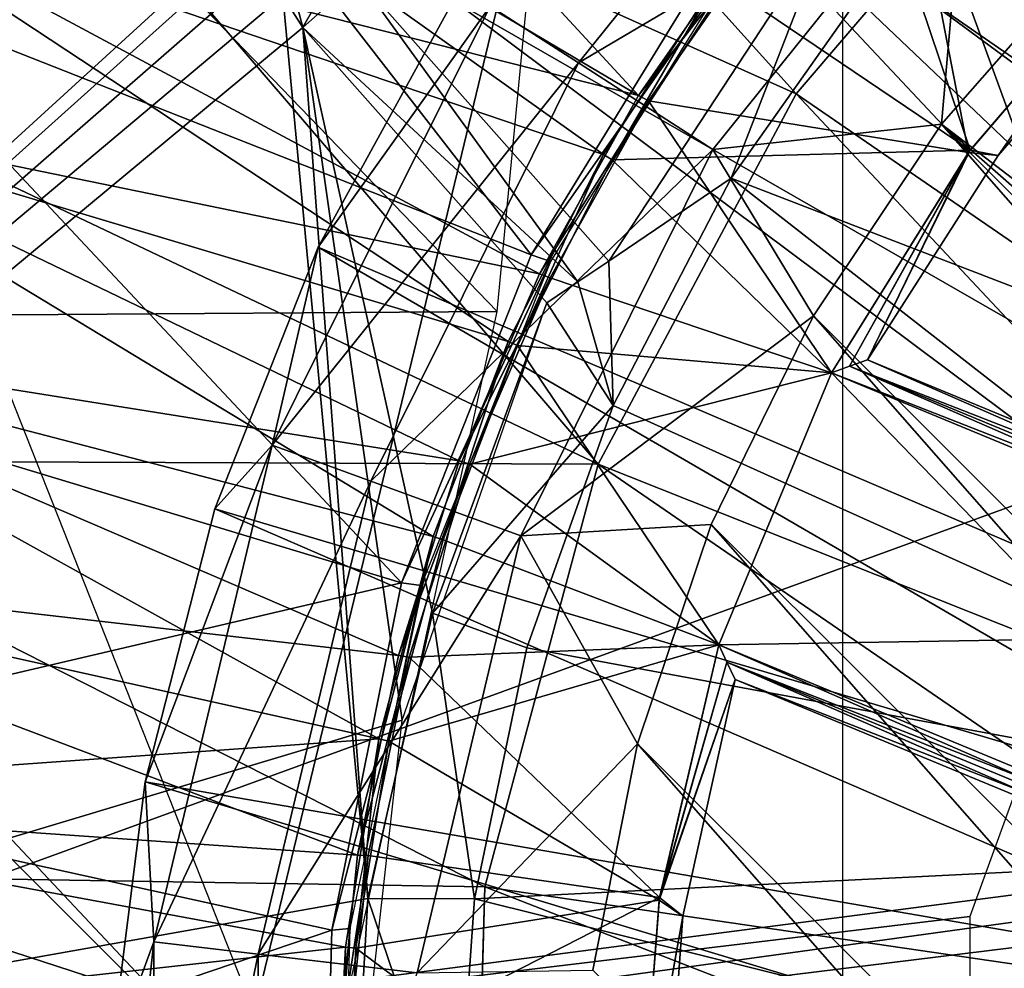
# Model space of a CAD drawing. Units: feet. Extents: x -17.4 to 17.4, y -6.5 to 2.4.
# Drawn here: x -0.8 to -0.4, y 0.1 to 0.4 of the extents above; entities that cross this region are included whole.
import ezdxf

# ---------------------------------------------------------------- set-up
doc = ezdxf.new("R2010")
doc.units = ezdxf.units.FT
doc.header["$MEASUREMENT"] = 0
doc.layers.get('0').update_dxf_attribs({"color": 255})
for name, color, linetype in [('AFUWA-3-ARPM', 4, 'Continuous'), ('AFUWA-3-BTVL', 11, 'Continuous'), ('AFUWA-3-CLBK', 19, 'Continuous'), ('AFUWA-3-CPVL', 11, 'Continuous'), ('AFUWA-3-KNBK', 19, 'Continuous'), ('AFUWA-P', 2, 'Continuous')]:
    doc.layers.add(name, color=color, linetype=linetype)

# ---------------------------------------------------------------- blocks, each defined once
blk = doc.blocks.new('A$C79FE0801')
at = {"linetype": 'Continuous', "lineweight": 0}
for p, q in [((-3.85534, 1.77769), (-3.76974, 1.87778)), ((-3.92147, 1.65389), (-3.85534, 1.77769)), ((-3.92147, 1.65389), (-3.95931, 1.51275)), ((-3.95931, 1.51275), (-3.96334, 1.36467))]:
    blk.add_line(p, q, dxfattribs=at)

msp = doc.modelspace()

# ---------------------------------------------------------------- linework, layer by layer
at = {"layer": 'AFUWA-3-ARPM'}
for points in [[(-1.15117, -0.00113, 0.5157), (-0.68617, 0.42379, 0.5157), (-1.15117, 2.10677, 0.5157)], [(-1.13719, 2.10679, 0.35822), (-0.68218, 0.37696, 0.35822), (-0.5707, 0.56957, 0.35822)], [(-1.13719, 2.10679, 0.35822), (-1.13719, -0.00113, 0.35822), (-0.68218, 0.37696, 0.35822)], [(-0.25464, 0.10426, 0.29916), (-1.01916, 1.47508, 0.29916), (-0.19487, 0.19374, 0.29916)], [(-0.10539, 0.25351, 0.29916), (-1.01916, 1.47508, 0.29916), (0, 0.27446, 0.29916)], [(1.01916, 1.47508, 0.29916), (0, 0.27446, 0.29916), (-1.01916, 1.47508, 0.29916)], [(-1.01916, 1.47508, 0.29916), (-0.25464, 0.10426, 0.29916), (-1.01916, -0.00113, 0.29916)], [(-1.01916, 1.47508, 0.29916), (-0.10539, 0.25351, 0.29916), (-0.19487, 0.19374, 0.29916)], [(-0.87802, -0.69586, 11.22042), (-0.50183, 0.86176, 11.22042), (-0.87802, 0.69361, 11.22042)], [(-0.87802, -0.69586, 11.22042), (-0.50183, -0.86402, 11.22042), (-0.50183, 0.86176, 11.22042)], [(-0.58809, 0.58697, 11.61412), (-0.83947, 0.5122, 11.61412), (-0.61727, 0.28207, 11.61412)], [(-0.94306, 0.27977, 11.61412), (-0.61727, 0.28207, 11.61412), (-0.83947, 0.5122, 11.61412)], [(-0.86481, 0.46889, 6.61412), (-0.67913, -0.00113, 6.61412), (-0.94616, 0.26604, 6.61412)], [(-0.19487, 0.19374, 2.4842), (-0.43023, 0.46031, 2.4842), (-0.48915, 0.3974, 2.4842)], [(-0.69099, 0.41222, 0.5157), (-0.68617, 0.42379, 0.5157), (-1.15117, -0.00113, 0.5157)], [(-0.69099, 0.41222, 0.5157), (-1.15117, -0.00113, 0.5157), (-0.69193, 0.39971, 0.5157)], [(-0.50648, 0.41102, 1.22436), (-0.66365, 0.39337, 1.22436), (-0.57999, 0.29887, 1.22436)], [(-0.57999, 0.29887, 1.22436), (-0.53916, 0.32658, 2.4842), (-0.50648, 0.41102, 1.22436)], [(-0.48915, 0.3974, 2.4842), (-0.50648, 0.41102, 1.22436), (-0.53916, 0.32658, 2.4842)], [(-1.15117, -0.00113, 0.5157), (-0.68889, 0.38755, 0.5157), (-0.69193, 0.39971, 0.5157)], [(-0.19487, 0.19374, 2.4842), (-0.48915, 0.3974, 2.4842), (-0.53916, 0.32658, 2.4842)], [(-0.66365, 0.39337, 1.22436), (-0.68889, 0.38755, 0.5157), (-0.68218, 0.37696, 0.5157)], [(-0.5904, 0.29199, 0.87051), (-0.66365, 0.39337, 1.22436), (-0.68218, 0.37696, 0.5157)], [(-0.57999, 0.29887, 1.22436), (-0.66365, 0.39337, 1.22436), (-0.5904, 0.29199, 0.87051)], [(-0.66047, 0.08593, 0.5157), (-0.68889, 0.38755, 0.5157), (-1.15117, -0.00113, 0.5157)], [(-0.68889, 0.38755, 0.5157), (-0.66047, 0.08593, 0.5157), (-0.68218, 0.37696, 0.5157)], [(-0.64899, 0.14552, 0.35822), (-0.68218, 0.37696, 0.35822), (-1.13719, -0.00113, 0.35822)], [(-0.60071, 0.28495, 0.35822), (-0.68218, 0.37696, 0.35822), (-0.64899, 0.14552, 0.35822)], [(-0.63893, 0.18129, 0.5157), (-0.60071, 0.28495, 0.5157), (-0.68218, 0.37696, 0.5157)], [(-0.63893, 0.18129, 0.5157), (-0.68218, 0.37696, 0.5157), (-0.66047, 0.08593, 0.5157)], [(-0.5904, 0.29199, 0.87051), (-0.68218, 0.37696, 0.5157), (-0.60071, 0.28495, 0.5157)], [(-0.53916, 0.32658, 2.4842), (-0.57999, 0.29887, 1.22436), (-0.57859, 0.25066, 2.4842)], [(-0.53916, 0.32658, 2.4842), (-0.57859, 0.25066, 2.4842), (-0.25464, 0.10426, 2.4842)], [(-0.25464, 0.10426, 2.4842), (-0.19487, 0.19374, 2.4842), (-0.53916, 0.32658, 2.4842)], [(-0.57999, 0.29887, 1.22436), (-0.5904, 0.29199, 0.87051), (-0.57859, 0.25066, 2.4842)], [(-0.5904, 0.29199, 0.87051), (-0.60071, 0.28495, 0.5157), (-0.57859, 0.25066, 2.4842)], [(-0.63893, 0.18129, 0.5157), (-0.57859, 0.25066, 2.4842), (-0.60071, 0.28495, 0.5157)], [(-0.98338, 0.02665, 11.61412), (-0.67913, -0.00113, 11.61412), (-0.94306, 0.27977, 11.61412)], [(-0.61727, 0.28207, 11.61412), (-0.94306, 0.27977, 11.61412), (-0.67913, -0.00113, 11.61412)], [(-0.98276, 0.04801, 6.61412), (-0.94616, 0.26604, 6.61412), (-0.67913, -0.00113, 6.61412)], [(-0.57859, 0.25066, 2.4842), (-0.63893, 0.18129, 0.5157), (-0.60744, 0.16963, 2.4842)], [(-0.60744, 0.16963, 2.4842), (-0.25464, 0.10426, 2.4842), (-0.57859, 0.25066, 2.4842)], [(-0.62484, 0.08586, 2.4842), (-0.63893, 0.18129, 0.5157), (-0.66047, 0.08593, 0.5157)], [(-0.62484, 0.08586, 2.4842), (-0.60744, 0.16963, 2.4842), (-0.63893, 0.18129, 0.5157)], [(-0.25464, 0.10426, 2.4842), (-0.60744, 0.16963, 2.4842), (-0.62484, 0.08586, 2.4842)], [(-0.64899, 0.14552, 0.35822), (-1.13719, -0.00113, 0.35822), (-0.66535, -0.00113, 0.35822)], [(-0.27559, -0.00113, 0.29916), (-1.01916, -0.00113, 0.29916), (-0.25464, 0.10426, 0.29916)], [(-0.25464, 0.10426, 2.4842), (-0.62484, 0.08586, 2.4842), (-0.27559, -0.00113, 2.4842)], [(-1.15117, -0.00113, 0.5157), (-0.66535, -0.00113, 0.5157), (-0.66047, 0.08593, 0.5157)], [(-0.63099, -0.00113, 2.4842), (-0.66047, 0.08593, 0.5157), (-0.66535, -0.00113, 0.5157)], [(-0.66047, 0.08593, 0.5157), (-0.63099, -0.00113, 2.4842), (-0.62484, 0.08586, 2.4842)], [(-0.63099, -0.00113, 2.4842), (-0.27559, -0.00113, 2.4842), (-0.62484, 0.08586, 2.4842)]]:
    msp.add_3dface(points, dxfattribs=at)
at = {"layer": 'AFUWA-3-BTVL'}
for points in [[(-0.75954, 0.55948, 6.5157), (-0.57009, 0.35423, 6.5157), (-0.80434, 0.493, 6.5157)], [(-0.57009, 0.35423, 6.5157), (-0.75954, 0.55948, 6.5157), (-0.53116, 0.4101, 6.5157)], [(-0.80434, 0.493, 6.61412), (-0.84314, 0.42348, 6.61412), (-0.58183, 0.33447, 6.61412)], [(-0.84314, 0.42348, 6.5157), (-0.80434, 0.493, 6.5157), (-0.57009, 0.35423, 6.5157)], [(-0.80434, 0.493, 6.61412), (-0.58183, 0.33447, 6.61412), (-0.54373, 0.3932, 6.61412)], [(-0.52815, 0.40794, 6.31885), (-0.48402, 0.45938, 6.31885), (-0.45994, 0.3352, 6.31885)], [(-0.48402, 0.45938, 6.31885), (-0.4029, 0.40177, 6.31885), (-0.45994, 0.3352, 6.31885)], [(-0.49643, 0.4461, 6.81097), (-0.54095, 0.39118, 6.81097), (-0.45939, 0.33592, 6.81097)], [(-0.40306, 0.40161, 6.81097), (-0.49643, 0.4461, 6.81097), (-0.45939, 0.33592, 6.81097)], [(-0.84314, 0.42348, 6.61412), (-0.87599, 0.35076, 6.61412), (-0.61358, 0.27207, 6.61412)], [(-0.84314, 0.42348, 6.5157), (-0.60315, 0.29464, 6.5157), (-0.87599, 0.35076, 6.5157)], [(-0.61358, 0.27207, 6.61412), (-0.58183, 0.33447, 6.61412), (-0.84314, 0.42348, 6.61412)], [(-0.84314, 0.42348, 6.5157), (-0.57009, 0.35423, 6.5157), (-0.60315, 0.29464, 6.5157)], [(-0.57009, 0.35423, 6.5157), (-0.53116, 0.4101, 6.5157), (-0.52815, 0.40794, 6.31885)], [(-0.52815, 0.40794, 6.31885), (-0.56674, 0.35246, 6.31885), (-0.57009, 0.35423, 6.5157)], [(-0.52815, 0.40794, 6.31885), (-0.45994, 0.3352, 6.31885), (-0.56674, 0.35246, 6.31885)], [(-0.45005, 0.33416, 6.56491), (-0.45994, 0.3352, 6.31885), (-0.4029, 0.40177, 6.31885)], [(-0.40306, 0.40161, 6.81097), (-0.45939, 0.33592, 6.81097), (-0.45005, 0.33416, 6.56491)], [(-0.39706, 0.39539, 6.56491), (-0.45005, 0.33416, 6.56491), (-0.4029, 0.40177, 6.31885)], [(-0.39706, 0.39539, 6.56491), (-0.40306, 0.40161, 6.81097), (-0.45005, 0.33416, 6.56491)], [(-0.54373, 0.3932, 6.61412), (-0.58183, 0.33447, 6.61412), (-0.57885, 0.33275, 6.81097)], [(-0.54095, 0.39118, 6.81097), (-0.54373, 0.3932, 6.61412), (-0.57885, 0.33275, 6.81097)], [(-0.45939, 0.33592, 6.81097), (-0.54095, 0.39118, 6.81097), (-0.57885, 0.33275, 6.81097)], [(-0.57009, 0.35423, 6.5157), (-0.56674, 0.35246, 6.31885), (-0.60315, 0.29464, 6.5157)], [(-0.56674, 0.35246, 6.31885), (-0.5996, 0.29332, 6.31885), (-0.60315, 0.29464, 6.5157)], [(-0.56674, 0.35246, 6.31885), (-0.50562, 0.26157, 6.31885), (-0.5996, 0.29332, 6.31885)], [(-0.50562, 0.26157, 6.31885), (-0.56674, 0.35246, 6.31885), (-0.45994, 0.3352, 6.31885)], [(-0.87599, 0.35076, 6.61412), (-0.90252, 0.27573, 6.61412), (-0.63862, 0.20686, 6.61412)], [(-0.87599, 0.35076, 6.5157), (-0.62993, 0.23212, 6.5157), (-0.90252, 0.27573, 6.5157)], [(-0.87599, 0.35076, 6.61412), (-0.63862, 0.20686, 6.61412), (-0.61358, 0.27207, 6.61412)], [(-0.87599, 0.35076, 6.5157), (-0.60315, 0.29464, 6.5157), (-0.62993, 0.23212, 6.5157)], [(-0.50562, 0.26157, 6.81097), (-0.45939, 0.33592, 6.81097), (-0.57885, 0.33275, 6.81097)], [(-0.49963, 0.26374, 6.68794), (-0.45939, 0.33592, 6.81097), (-0.50562, 0.26157, 6.81097)], [(-0.4936, 0.2659, 6.56491), (-0.45939, 0.33592, 6.81097), (-0.49963, 0.26374, 6.68794)], [(-0.45939, 0.33592, 6.81097), (-0.4936, 0.2659, 6.56491), (-0.45005, 0.33416, 6.56491)], [(-0.58183, 0.33447, 6.61412), (-0.61358, 0.27207, 6.61412), (-0.61045, 0.27067, 6.81097)], [(-0.58183, 0.33447, 6.61412), (-0.61045, 0.27067, 6.81097), (-0.57885, 0.33275, 6.81097)], [(-0.57885, 0.33275, 6.81097), (-0.61045, 0.27067, 6.81097), (-0.50562, 0.26157, 6.81097)], [(-0.50562, 0.26157, 6.31885), (-0.45994, 0.3352, 6.31885), (-0.49963, 0.26374, 6.44188)], [(-0.45994, 0.3352, 6.31885), (-0.4936, 0.2659, 6.56491), (-0.49963, 0.26374, 6.44188)], [(-0.45994, 0.3352, 6.31885), (-0.45005, 0.33416, 6.56491), (-0.4936, 0.2659, 6.56491)], [(-0.5996, 0.29332, 6.31885), (-0.62993, 0.23212, 6.5157), (-0.60315, 0.29464, 6.5157)], [(-0.62993, 0.23212, 6.5157), (-0.5996, 0.29332, 6.31885), (-0.62638, 0.23108, 6.31885)], [(-0.5996, 0.29332, 6.31885), (-0.50562, 0.26157, 6.31885), (-0.62638, 0.23108, 6.31885)], [(-0.90252, 0.27573, 6.61412), (-0.92271, 0.19845, 6.61412), (-0.65679, 0.13926, 6.61412)], [(-0.90252, 0.27573, 6.5157), (-0.65025, 0.16716, 6.5157), (-0.92271, 0.19845, 6.5157)], [(-0.65679, 0.13926, 6.61412), (-0.63862, 0.20686, 6.61412), (-0.90252, 0.27573, 6.61412)], [(-0.65025, 0.16716, 6.5157), (-0.90252, 0.27573, 6.5157), (-0.62993, 0.23212, 6.5157)], [(-0.63862, 0.20686, 6.61412), (-0.63536, 0.2058, 6.81097), (-0.61358, 0.27207, 6.61412)], [(-0.61358, 0.27207, 6.61412), (-0.63536, 0.2058, 6.81097), (-0.61045, 0.27067, 6.81097)], [(-0.63536, 0.2058, 6.81097), (-0.54329, 0.17064, 6.81097), (-0.61045, 0.27067, 6.81097)], [(-0.61045, 0.27067, 6.81097), (-0.54329, 0.17064, 6.81097), (-0.50562, 0.26157, 6.81097)], [(-0.29794, 0.1802, 6.68794), (-0.49963, 0.26374, 6.68794), (-0.50562, 0.26157, 6.81097)], [(-0.49963, 0.26374, 6.44188), (-0.29617, 0.17482, 6.31885), (-0.50562, 0.26157, 6.31885)], [(-0.29968, 0.18557, 6.56491), (-0.4936, 0.2659, 6.56491), (-0.49963, 0.26374, 6.68794)], [(-0.49963, 0.26374, 6.44188), (-0.4936, 0.2659, 6.56491), (-0.29793, 0.18016, 6.44099)], [(-0.29968, 0.18557, 6.56491), (-0.49963, 0.26374, 6.68794), (-0.29794, 0.1802, 6.68794)], [(-0.29793, 0.18016, 6.44099), (-0.29617, 0.17482, 6.31885), (-0.49963, 0.26374, 6.44188)], [(-0.4936, 0.2659, 6.56491), (-0.29968, 0.18557, 6.56491), (-0.29793, 0.18016, 6.44099)], [(-0.62638, 0.23108, 6.31885), (-0.50562, 0.26157, 6.31885), (-0.54329, 0.17064, 6.31885)], [(-0.54329, 0.17064, 6.31885), (-0.50562, 0.26157, 6.31885), (-0.33383, 0.08388, 6.31885)], [(-0.29617, 0.17482, 6.81097), (-0.50562, 0.26157, 6.81097), (-0.54329, 0.17064, 6.81097)], [(-0.50562, 0.26157, 6.31885), (-0.29617, 0.17482, 6.31885), (-0.33383, 0.08388, 6.31885)], [(-0.50562, 0.26157, 6.81097), (-0.29617, 0.17482, 6.81097), (-0.29794, 0.1802, 6.68794)], [(-0.62638, 0.23108, 6.31885), (-0.65025, 0.16716, 6.5157), (-0.62993, 0.23212, 6.5157)], [(-0.62638, 0.23108, 6.31885), (-0.6467, 0.16656, 6.31885), (-0.65025, 0.16716, 6.5157)], [(-0.6467, 0.16656, 6.31885), (-0.62638, 0.23108, 6.31885), (-0.54329, 0.17064, 6.31885)], [(-0.65343, 0.13854, 6.81097), (-0.63862, 0.20686, 6.61412), (-0.65679, 0.13926, 6.61412)], [(-0.65343, 0.13854, 6.81097), (-0.63536, 0.2058, 6.81097), (-0.63862, 0.20686, 6.61412)], [(-0.65343, 0.13854, 6.81097), (-0.54329, 0.17064, 6.81097), (-0.63536, 0.2058, 6.81097)], [(-0.92271, 0.19845, 6.61412), (-0.93629, 0.11933, 6.61412), (-0.65679, 0.13926, 6.61412)], [(-0.92271, 0.19845, 6.5157), (-0.6639, 0.10044, 6.5157), (-0.93629, 0.11933, 6.5157)], [(-0.65025, 0.16716, 6.5157), (-0.6639, 0.10044, 6.5157), (-0.92271, 0.19845, 6.5157)], [(-0.54329, 0.17064, 6.81097), (-0.33383, 0.08388, 6.81097), (-0.29617, 0.17482, 6.81097)], [(-0.65343, 0.13854, 6.81097), (-0.56317, 0.08538, 6.81097), (-0.54329, 0.17064, 6.81097)], [(-0.6467, 0.16656, 6.31885), (-0.54329, 0.17064, 6.31885), (-0.56305, 0.08628, 6.31885)], [(-0.54329, 0.17064, 6.81097), (-0.56317, 0.08538, 6.81097), (-0.54058, 0.16487, 6.68794)], [(-0.54057, 0.16484, 6.44248), (-0.56305, 0.08628, 6.31885), (-0.54329, 0.17064, 6.31885)], [(-0.54058, 0.16487, 6.68794), (-0.33383, 0.08388, 6.81097), (-0.54329, 0.17064, 6.81097)], [(-0.33886, 0.08135, 6.44099), (-0.54329, 0.17064, 6.31885), (-0.33383, 0.08388, 6.31885)], [(-0.33886, 0.08135, 6.44099), (-0.54057, 0.16484, 6.44248), (-0.54329, 0.17064, 6.31885)], [(-0.65025, 0.16716, 6.5157), (-0.6467, 0.16656, 6.31885), (-0.6639, 0.10044, 6.5157)], [(-0.6467, 0.16656, 6.31885), (-0.66041, 0.10027, 6.31885), (-0.6639, 0.10044, 6.5157)], [(-0.6467, 0.16656, 6.31885), (-0.56305, 0.08628, 6.31885), (-0.66041, 0.10027, 6.31885)], [(-0.56317, 0.08538, 6.81097), (-0.53784, 0.15909, 6.56491), (-0.54058, 0.16487, 6.68794)], [(-0.53784, 0.15909, 6.56491), (-0.56305, 0.08628, 6.31885), (-0.54057, 0.16484, 6.44248)], [(-0.33383, 0.08388, 6.81097), (-0.54058, 0.16487, 6.68794), (-0.33886, 0.08135, 6.68883)], [(-0.54058, 0.16487, 6.68794), (-0.53784, 0.15909, 6.56491), (-0.33886, 0.08135, 6.68883)], [(-0.34392, 0.07876, 6.56491), (-0.53784, 0.15909, 6.56491), (-0.54057, 0.16484, 6.44248)], [(-0.54057, 0.16484, 6.44248), (-0.33886, 0.08135, 6.44099), (-0.34392, 0.07876, 6.56491)], [(-0.56317, 0.08538, 6.81097), (-0.55532, 0.08002, 6.56491), (-0.53784, 0.15909, 6.56491)], [(-0.56305, 0.08628, 6.31885), (-0.53784, 0.15909, 6.56491), (-0.55532, 0.08002, 6.56491)], [(-0.53784, 0.15909, 6.56491), (-0.34392, 0.07876, 6.56491), (-0.33886, 0.08135, 6.68883)], [(-0.93629, 0.11933, 6.61412), (-0.66789, 0.0697, 6.61412), (-0.65679, 0.13926, 6.61412)], [(-0.65679, 0.13926, 6.61412), (-0.66789, 0.0697, 6.61412), (-0.66448, 0.06934, 6.81097)], [(-0.65679, 0.13926, 6.61412), (-0.66448, 0.06934, 6.81097), (-0.65343, 0.13854, 6.81097)], [(-0.66448, 0.06934, 6.81097), (-0.56317, 0.08538, 6.81097), (-0.65343, 0.13854, 6.81097)], [(-0.93629, 0.11933, 6.61412), (-0.94316, 0.03902, 6.61412), (-0.66789, 0.0697, 6.61412)], [(-0.93629, 0.11933, 6.5157), (-0.67076, 0.03278, 6.5157), (-0.94316, 0.03902, 6.5157)], [(-0.93629, 0.11933, 6.5157), (-0.6639, 0.10044, 6.5157), (-0.67076, 0.03278, 6.5157)], [(-0.67076, 0.03278, 6.5157), (-0.6639, 0.10044, 6.5157), (-0.66041, 0.10027, 6.31885)], [(-0.66041, 0.10027, 6.31885), (-0.66735, 0.03281, 6.31885), (-0.67076, 0.03278, 6.5157)], [(-0.56305, 0.08628, 6.31885), (-0.66735, 0.03281, 6.31885), (-0.66041, 0.10027, 6.31885)], [(-0.66735, 0.03281, 6.31885), (-0.56305, 0.08628, 6.31885), (-0.56979, -0.00113, 6.31885)], [(-0.56979, -0.00113, 6.31885), (-0.56305, 0.08628, 6.31885), (-0.55532, 0.08002, 6.56491)], [(-0.66448, 0.06934, 6.81097), (-0.56979, -0.00136, 6.81097), (-0.56317, 0.08538, 6.81097)], [(-0.55532, 0.08002, 6.56491), (-0.56317, 0.08538, 6.81097), (-0.56979, -0.00136, 6.81097)], [(-0.56114, -0.00151, 6.56491), (-0.55532, 0.08002, 6.56491), (-0.56979, -0.00136, 6.81097)], [(-0.56114, -0.00151, 6.56491), (-0.56979, -0.00113, 6.31885), (-0.55532, 0.08002, 6.56491)], [(-0.6716, -0.00072, 6.61412), (-0.66789, 0.0697, 6.61412), (-0.94316, 0.03902, 6.61412)], [(-0.66789, 0.0697, 6.61412), (-0.6716, -0.00072, 6.61412), (-0.66816, -0.00072, 6.81097)], [(-0.66789, 0.0697, 6.61412), (-0.66816, -0.00072, 6.81097), (-0.66448, 0.06934, 6.81097)], [(-0.66816, -0.00072, 6.81097), (-0.56979, -0.00136, 6.81097), (-0.66448, 0.06934, 6.81097)]]:
    msp.add_3dface(points, dxfattribs=at)
at = {"layer": 'AFUWA-3-CLBK'}
for points in [[(-1, 0.01487, 0.29916), (-0.17817, 0.12193, 0.29916), (-1, 1.86487, 0.29916)], [(-0.10059, 0.19062, 0.29916), (0, 0.21541, 0.29916), (-1, 1.86487, 0.29916)], [(1, 1.86487, 0.29916), (-1, 1.86487, 0.29916), (0, 0.21541, 0.29916)], [(-0.10059, 0.19062, 0.29916), (-1, 1.86487, 0.29916), (-0.17817, 0.12193, 0.29916)], [(-0.29996, 0.35619, 0.04916), (-0.40403, 0.23214, 0.04916), (-1, 1.86487, 0.04916)], [(-1, 0.01487, 0.04916), (-1, 1.86487, 0.04916), (-0.40403, 0.23214, 0.04916)], [(-1, 1.86487, 0.04916), (-0.15947, 0.43731, 0.04916), (-0.29996, 0.35619, 0.04916)], [(-0.07441, 0.15236, -2.26233), (0, 0.16816, -2.26233), (-1, 1.61487, -2.26233)], [(1, 1.61487, -2.26233), (-1, 1.61487, -2.26233), (0, 0.16816, -2.26233)], [(-1, 1.61487, -2.26233), (-1, 0.00109, -2.26233), (-0.13603, 0.10761, -2.26233)], [(-0.07441, 0.15236, -2.26233), (-1, 1.61487, -2.26233), (-0.13603, 0.10761, -2.26233)], [(-1, 1.61487, -2.51233), (1, 1.61487, -2.51233), (0, 0.16816, -2.51233)], [(-1, 0.00109, -2.51233), (-1, 1.61487, -2.51233), (-0.13603, 0.10761, -2.51233)], [(0, 0.16816, -2.51233), (-0.07441, 0.15236, -2.51233), (-1, 1.61487, -2.51233)], [(-1, 1.61487, -2.51233), (-0.07441, 0.15236, -2.51233), (-0.13603, 0.10761, -2.51233)], [(-0.45943, 0.07998, 0.04916), (-1, 0.01487, 0.04916), (-0.40403, 0.23214, 0.04916)], [(-0.21495, 0.02503, 0.29916), (-0.17817, 0.12193, 0.29916), (-1, 0.01487, 0.29916)], [(-1, 0.00109, -2.26233), (-0.17412, 0.04164, -2.26233), (-0.13603, 0.10761, -2.26233)], [(-1, 0.00109, -2.51233), (-0.13603, 0.10761, -2.51233), (-0.17412, 0.04164, -2.51233)], [(-1, 0.01487, 0.04916), (-0.45943, 0.07998, 0.04916), (-0.45943, -0.08224, 0.04916)]]:
    msp.add_3dface(points, dxfattribs=at)
at = {"layer": 'AFUWA-3-CPVL'}
for points in [[(-0.51748, 0.35481, 11.74004), (-0.72481, 0.58495, 11.65239), (-0.79726, 0.48029, 11.65239)], [(-0.43187, 0.4549, 11.74004), (-0.72481, 0.58495, 11.65239), (-0.51748, 0.35481, 11.74004)], [(-0.60598, 0.30094, 11.61412), (-0.83737, 0.39234, 11.61412), (-0.7696, 0.51221, 11.61412)], [(-0.60598, 0.30094, 11.61412), (-0.7696, 0.51221, 11.61412), (-0.5447, 0.40085, 11.61412)], [(-0.5836, 0.23101, 11.74004), (-0.79726, 0.48029, 11.65239), (-0.85801, 0.36138, 11.65239)], [(-0.79726, 0.48029, 11.65239), (-0.5836, 0.23101, 11.74004), (-0.51748, 0.35481, 11.74004)], [(-0.43187, 0.4549, 11.74004), (-0.51748, 0.35481, 11.74004), (-0.25997, 0.17769, 11.79324)], [(-0.5447, 0.40085, 11.61412), (-0.53806, 0.39824, 11.22042), (-0.60598, 0.30094, 11.61412)], [(-0.60598, 0.30094, 11.61412), (-0.53806, 0.39824, 11.22042), (-0.59951, 0.29872, 11.22042)], [(-0.64924, 0.19142, 11.61412), (-0.88664, 0.26319, 11.61412), (-0.83737, 0.39234, 11.61412)], [(-0.83737, 0.39234, 11.61412), (-0.60598, 0.30094, 11.61412), (-0.64924, 0.19142, 11.61412)], [(-0.90156, 0.23222, 11.65239), (-0.5836, 0.23101, 11.74004), (-0.85801, 0.36138, 11.65239)], [(-0.29319, 0.11549, 11.79324), (-0.51748, 0.35481, 11.74004), (-0.5836, 0.23101, 11.74004)], [(-0.25997, 0.17769, 11.79324), (-0.51748, 0.35481, 11.74004), (-0.29319, 0.11549, 11.79324)], [(-0.60598, 0.30094, 11.61412), (-0.59951, 0.29872, 11.22042), (-0.64924, 0.19142, 11.61412)], [(-0.64924, 0.19142, 11.61412), (-0.59951, 0.29872, 11.22042), (-0.64265, 0.19048, 11.22042)], [(-0.91579, 0.12895, 11.61412), (-0.88664, 0.26319, 11.61412), (-0.64924, 0.19142, 11.61412)], [(-0.62145, 0.08988, 11.74004), (-0.90156, 0.23222, 11.65239), (-0.9267, 0.0947, 11.65239)], [(-0.90156, 0.23222, 11.65239), (-0.62145, 0.08988, 11.74004), (-0.5836, 0.23101, 11.74004)], [(-0.62145, 0.08988, 11.74004), (-0.31221, 0.04459, 11.79324), (-0.5836, 0.23101, 11.74004)], [(-0.5836, 0.23101, 11.74004), (-0.31221, 0.04459, 11.79324), (-0.29319, 0.11549, 11.79324)], [(-0.91579, 0.12895, 11.61412), (-0.64924, 0.19142, 11.61412), (-0.67254, 0.07531, 11.61412)], [(-0.64924, 0.19142, 11.61412), (-0.64265, 0.19048, 11.22042), (-0.67254, 0.07531, 11.61412)], [(-0.64265, 0.19048, 11.22042), (-0.66651, 0.07588, 11.22042), (-0.67254, 0.07531, 11.61412)], [(-0.67254, 0.07531, 11.61412), (-0.92514, -0.01028, 11.61412), (-0.91579, 0.12895, 11.61412)], [(-0.9305, -0.0451, 11.65239), (-0.62548, -0.05821, 11.74004), (-0.9267, 0.0947, 11.65239)], [(-0.62548, -0.05821, 11.74004), (-0.62145, 0.08988, 11.74004), (-0.9267, 0.0947, 11.65239)], [(-0.62145, 0.08988, 11.74004), (-0.62548, -0.05821, 11.74004), (-0.31423, -0.02981, 11.79324)], [(-0.31423, -0.02981, 11.79324), (-0.31221, 0.04459, 11.79324), (-0.62145, 0.08988, 11.74004)], [(-0.67576, -0.04306, 11.61412), (-0.66651, 0.07588, 11.22042), (-0.66986, -0.04146, 11.22042)], [(-0.67576, -0.04306, 11.61412), (-0.67254, 0.07531, 11.61412), (-0.66651, 0.07588, 11.22042)], [(-0.92514, -0.01028, 11.61412), (-0.67254, 0.07531, 11.61412), (-0.67576, -0.04306, 11.61412)]]:
    msp.add_3dface(points, dxfattribs=at)
at = {"layer": 'AFUWA-3-KNBK'}
for points in [[(-0.4399, 0.59041, -1.35879), (-0.22311, 0.2603, -1.53595), (-0.51219, 0.53065, -1.35879)], [(-0.25832, 0.22738, -1.53595), (-0.57661, 0.4621, -1.35879), (-0.51219, 0.53065, -1.35879)], [(-0.22311, 0.2603, -1.53595), (-0.25832, 0.22738, -1.53595), (-0.51219, 0.53065, -1.35879)], [(-0.59014, 0.3651, -1.20806), (-0.4984, 0.47933, -1.20806), (-0.61962, 0.38409, -1.26145)], [(-0.59014, 0.3651, -1.20806), (-0.46049, 0.44174, -1.173), (-0.4984, 0.47933, -1.20806)], [(-0.28963, 0.18922, -1.53595), (-0.63192, 0.38589, -1.35879), (-0.57661, 0.4621, -1.35879)], [(-0.25832, 0.22738, -1.53595), (-0.28963, 0.18922, -1.53595), (-0.57661, 0.4621, -1.35879)], [(-0.54525, 0.3362, -1.173), (-0.46049, 0.44174, -1.173), (-0.59014, 0.3651, -1.20806)], [(-0.46049, 0.44174, -1.173), (-0.54525, 0.3362, -1.173), (-0.46893, 0.34463, -1.16194)], [(-0.46893, 0.34463, -1.16194), (-0.4179, 0.40293, -1.16194), (-0.46049, 0.44174, -1.173)], [(-0.46893, 0.34463, -1.16194), (0.46904, -0.37352, -1.16194), (-0.4179, 0.40293, -1.16194)], [(-0.67705, 0.30358, -1.31942), (-0.61962, 0.38409, -1.26145), (-0.63192, 0.38589, -1.31942)], [(-0.63192, 0.38589, -1.35879), (-0.67705, 0.30358, -1.31942), (-0.63192, 0.38589, -1.31942)], [(-0.67705, 0.30358, -1.35879), (-0.67705, 0.30358, -1.31942), (-0.63192, 0.38589, -1.35879)], [(-0.3144, 0.14849, -1.53595), (-0.67705, 0.30358, -1.35879), (-0.63192, 0.38589, -1.35879)], [(-0.63192, 0.38589, -1.35879), (-0.28963, 0.18922, -1.53595), (-0.3144, 0.14849, -1.53595)], [(-0.61962, 0.38409, -1.26145), (-0.69246, 0.23734, -1.26145), (-0.59014, 0.3651, -1.20806)], [(-0.67705, 0.30358, -1.31942), (-0.69246, 0.23734, -1.26145), (-0.61962, 0.38409, -1.26145)], [(-0.65951, 0.22534, -1.20806), (-0.59014, 0.3651, -1.20806), (-0.69246, 0.23734, -1.26145)], [(-0.59014, 0.3651, -1.20806), (-0.65951, 0.22534, -1.20806), (-0.54525, 0.3362, -1.173)], [(-0.46893, 0.34463, -1.16194), (-0.54525, 0.3362, -1.173), (-0.51166, 0.28058, -1.16194)], [(-0.51166, 0.28058, -1.16194), (0.2949, -0.52656, -1.16194), (-0.46893, 0.34463, -1.16194)], [(-0.46893, 0.34463, -1.16194), (0.41758, -0.43249, -1.16194), (0.46904, -0.37352, -1.16194)], [(0.35982, -0.4831, -1.16194), (0.41758, -0.43249, -1.16194), (-0.46893, 0.34463, -1.16194)], [(0.2949, -0.52656, -1.16194), (0.35982, -0.4831, -1.16194), (-0.46893, 0.34463, -1.16194)], [(-0.60935, 0.20707, -1.173), (-0.54525, 0.3362, -1.173), (-0.65951, 0.22534, -1.20806)], [(-0.54525, 0.3362, -1.173), (-0.60935, 0.20707, -1.173), (-0.51166, 0.28058, -1.16194)], [(-0.71152, 0.21613, -1.31942), (-0.69246, 0.23734, -1.26145), (-0.67705, 0.30358, -1.31942)], [(-0.71152, 0.21613, -1.31942), (-0.67705, 0.30358, -1.31942), (-0.67705, 0.30358, -1.35879)], [(-0.71152, 0.21613, -1.35879), (-0.71152, 0.21613, -1.31942), (-0.67705, 0.30358, -1.35879)], [(-0.67705, 0.30358, -1.35879), (-0.33372, 0.10407, -1.53595), (-0.71152, 0.21613, -1.35879)], [(-0.33372, 0.10407, -1.53595), (-0.67705, 0.30358, -1.35879), (-0.3144, 0.14849, -1.53595)], [(-0.60935, 0.20707, -1.173), (-0.5458, 0.21087, -1.16194), (-0.51166, 0.28058, -1.16194)], [(-0.51166, 0.28058, -1.16194), (-0.5458, 0.21087, -1.16194), (0.22645, -0.56031, -1.16194)], [(0.2949, -0.52656, -1.16194), (-0.51166, 0.28058, -1.16194), (0.22645, -0.56031, -1.16194)], [(-0.73477, 0.12496, -1.31942), (-0.69246, 0.23734, -1.26145), (-0.71152, 0.21613, -1.31942)], [(-0.73477, 0.12496, -1.31942), (-0.73189, 0.0715, -1.26145), (-0.69246, 0.23734, -1.26145)], [(-0.69246, 0.23734, -1.26145), (-0.73189, 0.0715, -1.26145), (-0.65951, 0.22534, -1.20806)], [(-0.69707, 0.06738, -1.20806), (-0.65951, 0.22534, -1.20806), (-0.73189, 0.0715, -1.26145)], [(-0.65951, 0.22534, -1.20806), (-0.69707, 0.06738, -1.20806), (-0.60935, 0.20707, -1.173)], [(-0.73477, 0.12496, -1.35879), (-0.73477, 0.12496, -1.31942), (-0.71152, 0.21613, -1.35879)], [(-0.73477, 0.12496, -1.31942), (-0.71152, 0.21613, -1.31942), (-0.71152, 0.21613, -1.35879)], [(-0.73477, 0.12496, -1.35879), (-0.71152, 0.21613, -1.35879), (-0.34669, 0.05789, -1.53595)], [(-0.71152, 0.21613, -1.35879), (-0.33372, 0.10407, -1.53595), (-0.34669, 0.05789, -1.53595)], [(-0.60935, 0.20707, -1.173), (-0.57045, 0.13765, -1.16194), (-0.5458, 0.21087, -1.16194)], [(0.15326, -0.58523, -1.16194), (-0.5458, 0.21087, -1.16194), (-0.57045, 0.13765, -1.16194)], [(0.22645, -0.56031, -1.16194), (-0.5458, 0.21087, -1.16194), (0.15326, -0.58523, -1.16194)], [(-0.69707, 0.06738, -1.20806), (-0.64405, 0.06113, -1.173), (-0.60935, 0.20707, -1.173)], [(-0.57045, 0.13765, -1.16194), (-0.60935, 0.20707, -1.173), (-0.64405, 0.06113, -1.173)], [(-0.5854, 0.06205, -1.16194), (-0.57045, 0.13765, -1.16194), (-0.64405, 0.06113, -1.173)], [(-0.57045, 0.13765, -1.16194), (-0.5854, 0.06205, -1.16194), (0.07808, -0.60015, -1.16194)], [(-0.57045, 0.13765, -1.16194), (0.07808, -0.60015, -1.16194), (0.15326, -0.58523, -1.16194)], [(-0.74648, 0.03184, -1.31942), (-0.73189, 0.0715, -1.26145), (-0.73477, 0.12496, -1.31942)], [(-0.74648, 0.03184, -1.31942), (-0.73477, 0.12496, -1.31942), (-0.73477, 0.12496, -1.35879)], [(-0.74648, 0.03184, -1.31942), (-0.73477, 0.12496, -1.35879), (-0.74648, 0.03184, -1.35879)], [(-0.73477, 0.12496, -1.35879), (-0.35333, 0.00989, -1.53595), (-0.74648, 0.03184, -1.35879)], [(-0.73477, 0.12496, -1.35879), (-0.34669, 0.05789, -1.53595), (-0.35333, 0.00989, -1.53595)], [(-0.74652, -0.06208, -1.31942), (-0.73189, 0.0715, -1.26145), (-0.74648, 0.03184, -1.31942)], [(-0.74652, -0.06208, -1.31942), (-0.73189, -0.10131, -1.26145), (-0.73189, 0.0715, -1.26145)], [(-0.73189, 0.0715, -1.26145), (-0.73189, -0.10131, -1.26145), (-0.69707, 0.06738, -1.20806)], [(-0.69707, -0.0972, -1.20806), (-0.69707, 0.06738, -1.20806), (-0.73189, -0.10131, -1.26145)], [(-0.69707, 0.06738, -1.20806), (-0.69707, -0.0972, -1.20806), (-0.64405, 0.06113, -1.173)]]:
    msp.add_3dface(points, dxfattribs=at)

# ---------------------------------------------------------------- block references
at = {"layer": 'AFUWA-P'}
msp.add_blockref('A$C79FE0801', (3.33777, -1.42292), dxfattribs=at)

doc.saveas('drawing.dxf')
